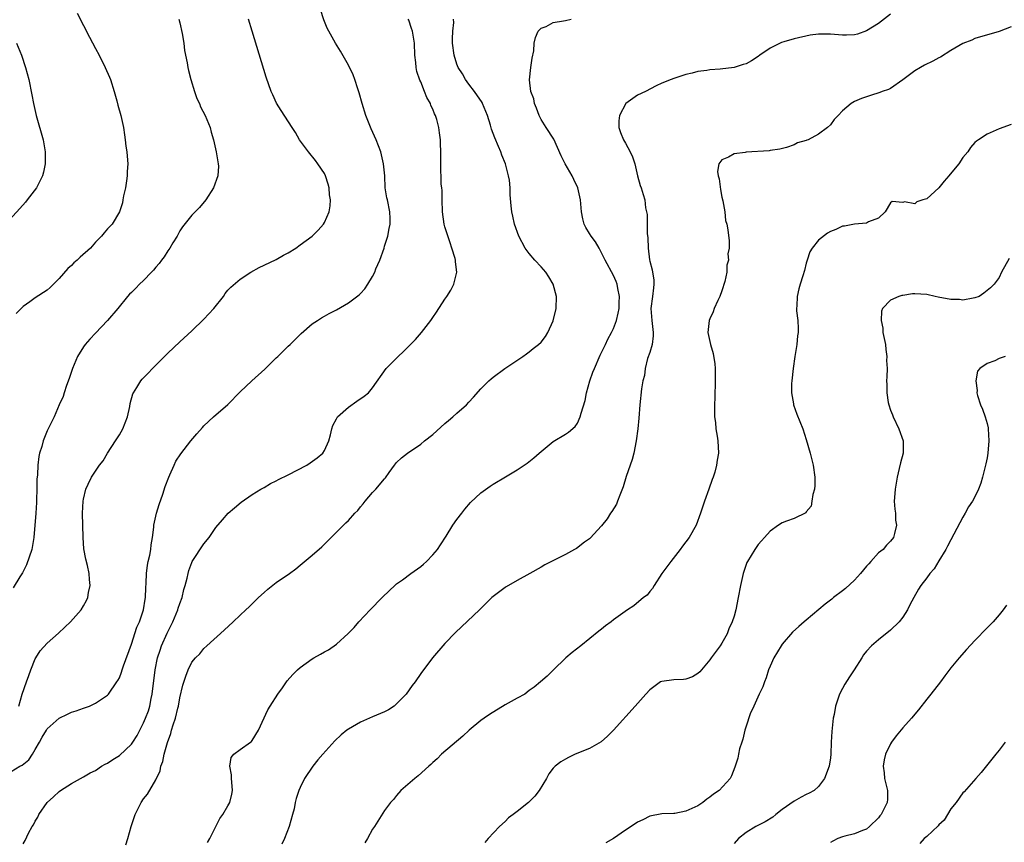
# Model space of a CAD drawing. Units: inches. Extents: x 2503318 to 2505000, y 1542680 to 1545000.
# Drawn here: x 2504062 to 2504226, y 1544452 to 1544589 of the extents above; entities that cross this region are included whole.
import ezdxf

# ---------------------------------------------------------------- set-up
doc = ezdxf.new("R2010")
doc.units = ezdxf.units.IN
doc.header["$MEASUREMENT"] = 0
doc.layers.add('LD25021542_10ft', color=9, linetype='Continuous')

msp = doc.modelspace()

# ---------------------------------------------------------------- linework, layer by layer
at = {"layer": 'LD25021542_10ft'}
for points, elevation in [([(2504061, 1544464.13), (2504062.46, 1544465), (2504062.81, 1544465.19), (2504063.92, 1544466.08), (2504064.55, 1544467), (2504065, 1544467.77), (2504065.69, 1544469), (2504066.18, 1544469.82), (2504066.85, 1544471), (2504067, 1544471.23), (2504069, 1544473.02), (2504070.37, 1544473.63), (2504071, 1544474.01), (2504071.8, 1544474.2), (2504073, 1544474.66), (2504074.04, 1544475), (2504075, 1544475.47), (2504077, 1544476.82), (2504077.15, 1544477), (2504078.53, 1544479), (2504078.74, 1544479.26), (2504079, 1544479.68), (2504079.35, 1544480.65), (2504079.45, 1544481), (2504079.68, 1544481.68), (2504081, 1544485.28), (2504081.88, 1544488.12), (2504082.3, 1544489), (2504083, 1544491), (2504083.27, 1544492.73), (2504083.32, 1544493), (2504083.37, 1544494.63), (2504083.41, 1544495.41), (2504083.46, 1544497), (2504083.64, 1544498.36), (2504083.77, 1544499), (2504084.03, 1544500.03), (2504084.2, 1544501), (2504084.25, 1544501.75), (2504084.49, 1544503), (2504084.71, 1544504.71), (2504084.71, 1544505), (2504085.15, 1544507), (2504085.56, 1544508.44), (2504086.18, 1544510.18), (2504086.58, 1544511.42), (2504087.18, 1544513), (2504087.35, 1544513.35), (2504088.06, 1544515), (2504088.37, 1544515.63), (2504089.16, 1544516.84), (2504090.86, 1544519), (2504091.82, 1544520.18), (2504092.75, 1544521.25), (2504093, 1544521.52), (2504094.59, 1544523), (2504097, 1544525.07), (2504099, 1544527.14), (2504100.98, 1544529), (2504103.1, 1544530.9), (2504105, 1544532.78), (2504105.25, 1544533), (2504107, 1544534.72), (2504107.31, 1544535), (2504108.17, 1544535.83), (2504109.16, 1544536.84), (2504111, 1544538.41), (2504111.84, 1544539), (2504112.55, 1544539.45), (2504113, 1544539.69), (2504113.82, 1544540.18), (2504115, 1544540.78), (2504117, 1544541.94), (2504118.76, 1544543.24), (2504119, 1544543.48), (2504119.73, 1544544.27), (2504120.23, 1544545), (2504121, 1544546.28), (2504121.35, 1544547), (2504121.57, 1544547.57), (2504122.2, 1544549), (2504122.9, 1544551), (2504123, 1544551.35), (2504123.53, 1544553), (2504123.76, 1544554.24), (2504123.92, 1544555), (2504123.94, 1544555.94), (2504123.89, 1544557), (2504123.46, 1544559), (2504123.35, 1544559.35), (2504123.11, 1544561), (2504123.01, 1544562.99), (2504122.84, 1544565), (2504122.38, 1544567), (2504121.62, 1544569), (2504120.79, 1544570.79), (2504119.89, 1544573), (2504119.27, 1544575), (2504118.79, 1544576.79), (2504118.56, 1544577.44), (2504118.06, 1544579), (2504117.77, 1544579.77), (2504117, 1544581.39), (2504115.67, 1544583.67), (2504114.86, 1544585), (2504113.72, 1544587), (2504113.48, 1544587.48), (2504112.9, 1544588.9), (2504111.84, 1544592.16)], 6940), ([(2504071.99, 1544589.99), (2504073, 1544587.95), (2504074.03, 1544586.03), (2504075, 1544584.11), (2504075.6, 1544583), (2504076.62, 1544581), (2504077.35, 1544579.35), (2504077.48, 1544579), (2504078.13, 1544577), (2504078.55, 1544575.45), (2504078.72, 1544574.72), (2504079.19, 1544573), (2504079.63, 1544571), (2504079.82, 1544569.82), (2504079.93, 1544569), (2504080.05, 1544567.95), (2504080.19, 1544567), (2504080.28, 1544566.28), (2504080.36, 1544565), (2504080.29, 1544563.71), (2504080.29, 1544563), (2504080.17, 1544562.17), (2504079.98, 1544561), (2504079.68, 1544559.68), (2504079.56, 1544559), (2504079.5, 1544558.5), (2504079.01, 1544557), (2504077.77, 1544555), (2504077, 1544554.2), (2504076.44, 1544553.56), (2504075.99, 1544553), (2504075, 1544552), (2504074.16, 1544551), (2504072.48, 1544549.52), (2504071.98, 1544549), (2504071.43, 1544548.57), (2504071, 1544548.13), (2504070.4, 1544547.6), (2504069, 1544545.95), (2504068.04, 1544545), (2504067.51, 1544544.49), (2504067, 1544544.05), (2504065, 1544542.76), (2504064.11, 1544542.11), (2504063, 1544541.34), (2504062.65, 1544541), (2504061.83, 1544540.17)], 6970), ([(2504088.84, 1544589), (2504089, 1544588.37), (2504089.37, 1544586.63), (2504089.65, 1544585), (2504089.8, 1544583.8), (2504090.22, 1544581.78), (2504090.35, 1544581), (2504090.47, 1544580.47), (2504090.85, 1544579), (2504091.47, 1544577), (2504091.85, 1544575.85), (2504092.25, 1544575), (2504092.44, 1544574.44), (2504093.19, 1544573), (2504094.03, 1544571), (2504094.23, 1544570.23), (2504094.6, 1544569), (2504095.05, 1544567), (2504095.3, 1544565.3), (2504095.38, 1544565), (2504095.41, 1544564.59), (2504095.33, 1544563), (2504094.62, 1544561), (2504093.34, 1544559), (2504092.25, 1544557.75), (2504091.54, 1544557), (2504091, 1544556.49), (2504089.45, 1544554.55), (2504089, 1544553.86), (2504088.57, 1544553), (2504087.87, 1544551.87), (2504087.36, 1544551), (2504087, 1544550.54), (2504086.43, 1544549.57), (2504085.95, 1544549), (2504085.57, 1544548.43), (2504085, 1544547.85), (2504084.64, 1544547.36), (2504084.28, 1544547), (2504083, 1544545.61), (2504082.32, 1544545), (2504081.68, 1544544.33), (2504081, 1544543.65), (2504080.66, 1544543.34), (2504080.33, 1544543), (2504078.69, 1544541), (2504077, 1544539), (2504075, 1544536.91), (2504074.08, 1544535.92), (2504073.27, 1544535), (2504073, 1544534.63), (2504072.01, 1544533), (2504071.17, 1544531), (2504070.64, 1544529.36), (2504070.19, 1544528.19), (2504069.81, 1544527), (2504069.63, 1544526.37), (2504068.98, 1544524.98), (2504068.16, 1544523), (2504067, 1544520.69), (2504066.31, 1544519), (2504066.1, 1544518.1), (2504065.74, 1544517), (2504065.58, 1544516.42), (2504065.44, 1544515), (2504065.36, 1544513.36), (2504065.31, 1544513), (2504065.29, 1544512.71), (2504065.28, 1544511), (2504065.24, 1544509.24), (2504065.22, 1544508.78), (2504065.1, 1544507), (2504064.78, 1544503), (2504064.44, 1544501), (2504063.56, 1544498.44), (2504063, 1544497.35), (2504062.89, 1544497.11), (2504062.47, 1544496.47), (2504061.35, 1544494.65)], 6960), ([(2504062.27, 1544475), (2504062.85, 1544477), (2504063.53, 1544479), (2504063.92, 1544480.08), (2504064.26, 1544481), (2504065, 1544482.85), (2504065.09, 1544483), (2504065.82, 1544484.18), (2504067, 1544485.45), (2504068.89, 1544487.11), (2504069.93, 1544488.07), (2504070.88, 1544489), (2504072.62, 1544491), (2504073, 1544491.63), (2504073.49, 1544492.51), (2504073.72, 1544493), (2504073.86, 1544493.86), (2504074.12, 1544495), (2504074.01, 1544496.01), (2504073.97, 1544497), (2504073.67, 1544498.33), (2504073.4, 1544499.4), (2504073.09, 1544501.09), (2504072.97, 1544503), (2504072.85, 1544507), (2504072.94, 1544509), (2504073, 1544509.33), (2504073.41, 1544511), (2504073.81, 1544511.81), (2504074.37, 1544513), (2504075.69, 1544515), (2504076.28, 1544515.72), (2504077, 1544517), (2504078.34, 1544519), (2504079, 1544520.02), (2504079.56, 1544521), (2504080.33, 1544523), (2504080.71, 1544524.71), (2504080.76, 1544525.24), (2504081.2, 1544526.8), (2504081.3, 1544527), (2504081.85, 1544527.85), (2504082.56, 1544529), (2504082.76, 1544529.24), (2504083.76, 1544530.24), (2504084.47, 1544531), (2504086.49, 1544533), (2504087, 1544533.55), (2504089, 1544535.47), (2504091, 1544537.3), (2504093, 1544539.2), (2504094.65, 1544541), (2504096.25, 1544543), (2504096.55, 1544543.45), (2504097, 1544544), (2504097.48, 1544544.52), (2504099, 1544545.84), (2504100.82, 1544547), (2504102.2, 1544547.8), (2504103, 1544548.15), (2504105, 1544549.14), (2504106.19, 1544549.81), (2504107, 1544550.22), (2504108.26, 1544551), (2504109, 1544551.53), (2504111, 1544553), (2504111.99, 1544554.01), (2504112.86, 1544555), (2504113, 1544555.24), (2504113.77, 1544557), (2504113.96, 1544558.04), (2504114, 1544559), (2504113.87, 1544559.87), (2504113.79, 1544561), (2504113.62, 1544561.62), (2504113.18, 1544563), (2504113, 1544563.38), (2504111.92, 1544565), (2504111.54, 1544565.54), (2504110.34, 1544567), (2504108.89, 1544569), (2504108.21, 1544570.21), (2504107.64, 1544571), (2504105.83, 1544573.83), (2504105.07, 1544575.07), (2504104.42, 1544576.42), (2504104.19, 1544577), (2504103.35, 1544579.35), (2504101.02, 1544587.02), (2504100.4, 1544589)], 6950), ([(2504063, 1544452.15), (2504063.32, 1544452.68), (2504063.91, 1544453.91), (2504064.49, 1544455), (2504064.69, 1544455.31), (2504065, 1544455.92), (2504065.41, 1544456.59), (2504065.61, 1544457), (2504067, 1544459.01), (2504068.06, 1544459.94), (2504069, 1544460.85), (2504069.21, 1544461), (2504071, 1544462.16), (2504072.52, 1544463), (2504073, 1544463.24), (2504074.1, 1544463.9), (2504075, 1544464.33), (2504076.02, 1544465), (2504076.64, 1544465.36), (2504077, 1544465.53), (2504077.88, 1544466.12), (2504079, 1544466.82), (2504081, 1544468.69), (2504081.21, 1544469), (2504081.91, 1544470.09), (2504083, 1544472.2), (2504083.33, 1544473), (2504083.78, 1544474.22), (2504084.02, 1544475), (2504084.27, 1544476.27), (2504084.43, 1544477), (2504084.91, 1544481), (2504085.32, 1544483), (2504085.72, 1544484.28), (2504085.98, 1544485), (2504086.91, 1544487.09), (2504087.57, 1544488.43), (2504087.84, 1544489), (2504088.66, 1544491), (2504088.73, 1544491.27), (2504089, 1544492.04), (2504089.37, 1544493), (2504089.67, 1544494.33), (2504089.9, 1544495), (2504090.23, 1544496.23), (2504090.38, 1544497), (2504090.5, 1544497.5), (2504091, 1544498.84), (2504091.08, 1544499), (2504093, 1544501.94), (2504093.86, 1544503), (2504095, 1544504.65), (2504096.07, 1544505.93), (2504097.05, 1544507), (2504098.08, 1544507.92), (2504099.18, 1544508.82), (2504101, 1544510.09), (2504102.46, 1544511), (2504103, 1544511.3), (2504104.06, 1544511.94), (2504105, 1544512.36), (2504105.4, 1544512.6), (2504107, 1544513.4), (2504110.07, 1544515), (2504110.63, 1544515.37), (2504111.8, 1544516.21), (2504112.73, 1544517), (2504113, 1544517.43), (2504113.73, 1544519), (2504114, 1544520), (2504114.22, 1544521), (2504114.43, 1544521.57), (2504115, 1544522.65), (2504115.11, 1544522.89), (2504115.19, 1544523), (2504117, 1544524.63), (2504118.39, 1544525.61), (2504119.59, 1544526.41), (2504120.33, 1544527), (2504121, 1544527.83), (2504123.24, 1544531), (2504125.23, 1544533), (2504126.16, 1544533.84), (2504128.15, 1544535.85), (2504129.14, 1544537), (2504130.67, 1544539), (2504131, 1544539.51), (2504131.62, 1544540.38), (2504133, 1544542.51), (2504133.34, 1544543), (2504133.99, 1544544.01), (2504134.48, 1544545), (2504134.98, 1544547), (2504134.74, 1544548.74), (2504134.76, 1544549), (2504134.71, 1544549.29), (2504134.18, 1544551), (2504133.86, 1544551.86), (2504133, 1544554.55), (2504132.89, 1544555), (2504132.63, 1544557), (2504132.56, 1544559), (2504132.56, 1544560.56), (2504132.51, 1544561), (2504132.41, 1544561.59), (2504132.41, 1544563), (2504132.33, 1544563.67), (2504132.32, 1544565), (2504132.35, 1544566.35), (2504132.29, 1544569), (2504132.11, 1544570.11), (2504132.02, 1544571), (2504131.67, 1544572.33), (2504131.44, 1544573), (2504131.28, 1544573.28), (2504131, 1544574.05), (2504130.69, 1544574.69), (2504130.59, 1544575), (2504130.01, 1544576.01), (2504129.64, 1544577), (2504129, 1544578.59), (2504128.86, 1544578.86), (2504128.34, 1544580.34), (2504128.22, 1544581), (2504128.17, 1544581.83), (2504128.01, 1544583), (2504127.94, 1544585), (2504127.64, 1544587), (2504127.46, 1544587.46), (2504127, 1544588.82), (2504126.91, 1544589)], 6930), ([(2504080.02, 1544451.98), (2504080.36, 1544453), (2504080.95, 1544455), (2504081.62, 1544457), (2504082.61, 1544459), (2504083, 1544459.6), (2504083.64, 1544460.36), (2504085, 1544462.78), (2504085.74, 1544464.26), (2504085.85, 1544465), (2504086.2, 1544465.8), (2504086.41, 1544467), (2504086.94, 1544468.94), (2504087.53, 1544470.47), (2504087.65, 1544471), (2504087.9, 1544471.9), (2504088.29, 1544473), (2504088.68, 1544474.68), (2504088.77, 1544475), (2504089, 1544476.35), (2504089.52, 1544478.48), (2504090.01, 1544479.99), (2504090.4, 1544481), (2504091, 1544482.31), (2504091.6, 1544483), (2504092.31, 1544483.69), (2504093, 1544484.58), (2504093.5, 1544485), (2504096.39, 1544487.61), (2504097.85, 1544489), (2504099, 1544490.06), (2504099.99, 1544491), (2504100.52, 1544491.48), (2504102.07, 1544493), (2504103, 1544493.87), (2504103.61, 1544494.39), (2504105, 1544495.5), (2504107.2, 1544497), (2504108.24, 1544497.76), (2504109, 1544498.36), (2504111, 1544500.06), (2504112.56, 1544501.44), (2504113.58, 1544502.42), (2504116.15, 1544505), (2504116.59, 1544505.41), (2504117, 1544505.81), (2504118.07, 1544507), (2504118.53, 1544507.47), (2504119, 1544508.07), (2504119.43, 1544508.57), (2504119.75, 1544509), (2504121, 1544510.45), (2504121.55, 1544511), (2504123, 1544512.74), (2504123.13, 1544512.87), (2504123.74, 1544513.74), (2504124.66, 1544515), (2504125, 1544515.43), (2504125.78, 1544516.22), (2504126.78, 1544517), (2504129, 1544518.47), (2504129.61, 1544519), (2504131, 1544520.09), (2504133, 1544521.9), (2504133.62, 1544522.38), (2504134.34, 1544523), (2504135, 1544523.63), (2504136.58, 1544525), (2504137, 1544525.46), (2504137.75, 1544526.25), (2504139, 1544527.65), (2504140.31, 1544529), (2504140.68, 1544529.32), (2504141, 1544529.56), (2504142.96, 1544531), (2504145.93, 1544533), (2504146.53, 1544533.47), (2504147, 1544533.8), (2504147.67, 1544534.33), (2504148.55, 1544535), (2504149, 1544535.42), (2504149.68, 1544536.32), (2504150.1, 1544537), (2504151, 1544538.91), (2504151.47, 1544541), (2504151.51, 1544543), (2504150.98, 1544545), (2504150.25, 1544546.25), (2504149.77, 1544547), (2504149, 1544547.87), (2504147.95, 1544549), (2504147, 1544550.13), (2504146.34, 1544551), (2504145.27, 1544553), (2504144.54, 1544555), (2504144.3, 1544556.3), (2504144.1, 1544557), (2504144, 1544558), (2504143.86, 1544559.86), (2504143.85, 1544561), (2504143.73, 1544562.27), (2504143.59, 1544563), (2504143.06, 1544565), (2504142.44, 1544566.44), (2504142.28, 1544567), (2504141.88, 1544567.88), (2504141.3, 1544569.3), (2504140.76, 1544570.76), (2504140.57, 1544571.43), (2504140.08, 1544573), (2504139.26, 1544575), (2504139.17, 1544575.17), (2504137.93, 1544577), (2504137, 1544578.21), (2504136.42, 1544579), (2504135.92, 1544579.92), (2504135.22, 1544581), (2504135, 1544581.53), (2504134.52, 1544583), (2504134.28, 1544585), (2504134.28, 1544585.72), (2504134.32, 1544587), (2504134.47, 1544588.47), (2504134.44, 1544589)], 6920), ([(2504093.62, 1544452.38), (2504093.98, 1544453), (2504095.01, 1544455), (2504095.66, 1544456.34), (2504096.14, 1544457), (2504097, 1544458.46), (2504097.28, 1544459), (2504097.62, 1544460.38), (2504097.75, 1544461), (2504097.71, 1544461.71), (2504097.61, 1544463), (2504097.61, 1544463.61), (2504097.31, 1544465), (2504097.55, 1544466.45), (2504097.97, 1544467), (2504099, 1544467.82), (2504100.73, 1544469), (2504100.88, 1544469.12), (2504101, 1544469.26), (2504102.09, 1544471), (2504103.61, 1544474.39), (2504103.99, 1544475), (2504105.3, 1544477), (2504106.05, 1544478.05), (2504106.82, 1544479.18), (2504107.75, 1544480.25), (2504108.54, 1544481), (2504109, 1544481.4), (2504111, 1544482.86), (2504111.23, 1544483), (2504112.38, 1544483.62), (2504113, 1544484.02), (2504113.68, 1544484.32), (2504115, 1544485.28), (2504116.95, 1544487.05), (2504117.95, 1544488.05), (2504118.73, 1544489), (2504120.63, 1544491), (2504122.59, 1544493), (2504123.8, 1544494.2), (2504124.68, 1544495), (2504125, 1544495.27), (2504125.96, 1544495.96), (2504127.34, 1544497), (2504129, 1544498.16), (2504129.47, 1544498.53), (2504129.96, 1544499), (2504131, 1544500.08), (2504131.8, 1544501), (2504132.25, 1544501.75), (2504133.2, 1544503.2), (2504134.33, 1544505), (2504135, 1544505.96), (2504135.81, 1544507), (2504136.31, 1544507.69), (2504137.23, 1544508.77), (2504139, 1544510.41), (2504140.51, 1544511.49), (2504141, 1544511.81), (2504143.05, 1544513.05), (2504145, 1544514.2), (2504146.69, 1544515.31), (2504147.79, 1544516.21), (2504148.63, 1544517), (2504151, 1544518.89), (2504153, 1544520.12), (2504153.53, 1544520.47), (2504154.61, 1544521.39), (2504155, 1544521.94), (2504155.48, 1544523), (2504155.6, 1544523.6), (2504156.27, 1544525.73), (2504156.52, 1544527), (2504157.09, 1544529), (2504157.59, 1544530.41), (2504157.83, 1544531), (2504158.79, 1544533.21), (2504159.64, 1544535), (2504160.08, 1544535.91), (2504160.69, 1544537), (2504161, 1544537.64), (2504161.5, 1544539), (2504161.79, 1544540.21), (2504161.91, 1544541), (2504161.96, 1544541.96), (2504161.99, 1544543), (2504161.71, 1544544.29), (2504161.61, 1544545), (2504161.44, 1544545.44), (2504161, 1544546.46), (2504159.59, 1544549), (2504159, 1544550.24), (2504158.61, 1544551), (2504158.02, 1544552.02), (2504157.27, 1544553), (2504157, 1544553.42), (2504156.41, 1544554.41), (2504156.11, 1544555), (2504155.88, 1544555.88), (2504155.69, 1544557), (2504155.51, 1544559), (2504155.08, 1544561), (2504154.39, 1544562.39), (2504154.13, 1544563), (2504152.95, 1544565), (2504152.3, 1544566.3), (2504151.08, 1544569.08), (2504149.83, 1544571), (2504149, 1544572.34), (2504148.64, 1544573), (2504148.22, 1544574.22), (2504147.88, 1544575), (2504147.78, 1544575.78), (2504147.3, 1544577), (2504147.07, 1544578.93), (2504147.3, 1544581), (2504147.49, 1544582.51), (2504147.75, 1544583.75), (2504147.84, 1544585), (2504148.02, 1544585.98), (2504148.48, 1544587), (2504149, 1544587.53), (2504149.8, 1544587.8), (2504151, 1544588.46), (2504152.7, 1544588.7), (2504153, 1544588.8), (2504153.97, 1544589)], 6910), ([(2504207, 1544589.83), (2504205, 1544588.26), (2504203, 1544587.05), (2504201.5, 1544586.5), (2504201, 1544586.4), (2504199.68, 1544586.32), (2504199, 1544586.34), (2504197, 1544586.5), (2504195.47, 1544586.53), (2504195, 1544586.5), (2504193.66, 1544586.34), (2504191, 1544585.76), (2504189.26, 1544585.26), (2504188.87, 1544585.13), (2504187, 1544584.18), (2504185.26, 1544583), (2504185, 1544582.79), (2504183.91, 1544582.09), (2504183, 1544581.59), (2504182.54, 1544581.46), (2504181, 1544580.98), (2504178.69, 1544580.69), (2504177, 1544580.6), (2504176.5, 1544580.5), (2504175, 1544580.34), (2504174.05, 1544580.05), (2504173, 1544579.83), (2504171.2, 1544579.2), (2504171, 1544579.15), (2504170.57, 1544579), (2504169, 1544578.36), (2504168.05, 1544577.95), (2504166.29, 1544577), (2504165, 1544576.39), (2504163.02, 1544575), (2504161.97, 1544573), (2504161.87, 1544572.13), (2504161.9, 1544571), (2504162.18, 1544570.18), (2504162.65, 1544569), (2504163, 1544568.43), (2504163.78, 1544567), (2504164.14, 1544566.14), (2504164.51, 1544565), (2504165, 1544563), (2504165.42, 1544561.42), (2504165.6, 1544561), (2504165.91, 1544559.91), (2504166.21, 1544559), (2504166.31, 1544557.68), (2504166.48, 1544557), (2504166.6, 1544556.6), (2504166.58, 1544555), (2504166.58, 1544553.42), (2504166.7, 1544552.7), (2504166.74, 1544551), (2504166.96, 1544549.04), (2504167, 1544548.83), (2504167.39, 1544547.39), (2504167.67, 1544545.67), (2504167.71, 1544545), (2504167.61, 1544544.39), (2504167.48, 1544543), (2504167.19, 1544541), (2504167.34, 1544539), (2504167.6, 1544537), (2504167.57, 1544536.43), (2504167.4, 1544535), (2504167, 1544533.68), (2504166.66, 1544532.66), (2504166.24, 1544531), (2504166.12, 1544529.88), (2504165.88, 1544529), (2504165.64, 1544527.64), (2504165.38, 1544525), (2504165.22, 1544522.78), (2504165.02, 1544521), (2504164.78, 1544519), (2504164.39, 1544517), (2504164.08, 1544515.92), (2504163.77, 1544515), (2504163.11, 1544513.11), (2504162.62, 1544511.38), (2504162.02, 1544510.02), (2504161.68, 1544509), (2504161.49, 1544508.51), (2504160.73, 1544507.27), (2504160.52, 1544507), (2504159.92, 1544506.08), (2504159, 1544504.9), (2504157.12, 1544502.88), (2504157, 1544502.78), (2504156.2, 1544502.2), (2504154.83, 1544501.17), (2504154.54, 1544501), (2504153, 1544500.17), (2504149.57, 1544498.43), (2504149, 1544498.07), (2504147.13, 1544497), (2504145, 1544495.84), (2504143.19, 1544494.81), (2504143, 1544494.7), (2504141, 1544493.2), (2504140.78, 1544493), (2504138.76, 1544491), (2504134.77, 1544487.23), (2504133, 1544485.4), (2504130.95, 1544483), (2504129, 1544480.4), (2504128.05, 1544479), (2504127.58, 1544478.42), (2504126.57, 1544477), (2504125, 1544475.35), (2504124.58, 1544475), (2504123.62, 1544474.38), (2504123, 1544474.06), (2504121, 1544473.2), (2504120.51, 1544473), (2504119, 1544472.33), (2504117, 1544471.19), (2504116.72, 1544471), (2504115.78, 1544470.22), (2504114.75, 1544469.25), (2504112.74, 1544467), (2504111.93, 1544466.07), (2504111.08, 1544465), (2504109.68, 1544463), (2504109, 1544461.5), (2504108.75, 1544461), (2504108.32, 1544459.68), (2504108.16, 1544459), (2504107.97, 1544457.97), (2504107.73, 1544457), (2504107.17, 1544455), (2504106.36, 1544453), (2504105.94, 1544452.06)], 6900), ([(2504227, 1544587.73), (2504225, 1544586.97), (2504221, 1544585.79), (2504220.46, 1544585.54), (2504219, 1544584.98), (2504217, 1544583.81), (2504215.29, 1544582.72), (2504215, 1544582.59), (2504213.98, 1544582.02), (2504212.63, 1544581.37), (2504211.96, 1544581), (2504211, 1544580.43), (2504209, 1544578.94), (2504207, 1544577.52), (2504206.66, 1544577.34), (2504205.58, 1544577), (2504205.18, 1544576.82), (2504203.68, 1544576.32), (2504203, 1544576.13), (2504202.18, 1544575.82), (2504201, 1544575.31), (2504200.45, 1544575), (2504199, 1544573.81), (2504198.28, 1544573), (2504197.65, 1544572.35), (2504197, 1544571.49), (2504196.53, 1544571), (2504195, 1544569.9), (2504193.33, 1544569), (2504193.09, 1544568.91), (2504193, 1544568.86), (2504191.55, 1544568.45), (2504191, 1544568.13), (2504189.7, 1544567.7), (2504188.6, 1544567.4), (2504187, 1544567.19), (2504186.85, 1544567.15), (2504183, 1544566.91), (2504182.86, 1544566.86), (2504181, 1544566.64), (2504180.08, 1544566.08), (2504179, 1544565.65), (2504178.48, 1544565), (2504178.27, 1544563.73), (2504178.37, 1544563), (2504178.52, 1544562.52), (2504178.75, 1544560.75), (2504179, 1544559.47), (2504179.14, 1544558.86), (2504179.45, 1544557), (2504179.6, 1544555.6), (2504179.79, 1544555), (2504179.96, 1544554.04), (2504180.2, 1544552.2), (2504180.19, 1544551), (2504179.97, 1544550.03), (2504180.06, 1544549), (2504179.79, 1544548.2), (2504179.78, 1544547), (2504179.49, 1544545.49), (2504179, 1544543.91), (2504178.65, 1544543), (2504178.3, 1544542.3), (2504177.71, 1544541), (2504177.55, 1544540.45), (2504177, 1544539.27), (2504176.89, 1544539), (2504176.68, 1544537), (2504177.1, 1544535), (2504177.53, 1544533.53), (2504177.8, 1544531.8), (2504177.86, 1544531), (2504177.89, 1544529), (2504177.81, 1544526.19), (2504177.76, 1544525), (2504177.74, 1544523.74), (2504177.77, 1544523), (2504177.92, 1544522.08), (2504177.98, 1544521), (2504178.23, 1544519.77), (2504178.31, 1544519), (2504178.43, 1544517), (2504178.18, 1544515.82), (2504178.11, 1544515), (2504177.8, 1544513.8), (2504177.52, 1544513), (2504177.37, 1544512.63), (2504176.82, 1544511), (2504176.08, 1544509), (2504175.43, 1544507), (2504174.69, 1544505), (2504173.55, 1544503), (2504172.45, 1544501.55), (2504172.06, 1544501), (2504170.49, 1544499), (2504169.87, 1544498.13), (2504169.04, 1544497), (2504167.74, 1544495), (2504167.49, 1544494.51), (2504167, 1544493.99), (2504166.59, 1544493.41), (2504166, 1544493), (2504164.37, 1544491.63), (2504163.32, 1544491), (2504161, 1544489.29), (2504160.58, 1544489), (2504159.67, 1544488.33), (2504159, 1544487.76), (2504158.56, 1544487.44), (2504155.55, 1544485), (2504154.12, 1544483.88), (2504153.09, 1544483), (2504151, 1544480.94), (2504150.01, 1544479.99), (2504148.9, 1544479), (2504147.84, 1544478.16), (2504147, 1544477.56), (2504146.26, 1544477), (2504145, 1544476.32), (2504143, 1544475.18), (2504140.39, 1544473.61), (2504139.55, 1544473), (2504139, 1544472.58), (2504137.05, 1544471), (2504136.01, 1544469.99), (2504132.45, 1544467), (2504131.73, 1544466.27), (2504131, 1544465.63), (2504130.69, 1544465.31), (2504130.32, 1544465), (2504128.58, 1544463.42), (2504128.01, 1544463), (2504125.7, 1544461), (2504125, 1544460.18), (2504124.48, 1544459.52), (2504123.97, 1544459), (2504123, 1544457.69), (2504121.32, 1544455), (2504121, 1544454.55), (2504120.17, 1544453), (2504119.7, 1544452.3)], 6890), ([(2504061.91, 1544585), (2504062.7, 1544583), (2504063.38, 1544581), (2504063.93, 1544579), (2504064.45, 1544576.45), (2504064.69, 1544575), (2504065.15, 1544573), (2504066.3, 1544569), (2504066.67, 1544567), (2504066.65, 1544566.65), (2504066.67, 1544565), (2504066.4, 1544563.6), (2504066.23, 1544563), (2504065.44, 1544561.44), (2504065.24, 1544561), (2504063.69, 1544559), (2504063.37, 1544558.62), (2504062.44, 1544557.56), (2504059.56, 1544554.44)], 6980), ([(2504227, 1544571.53), (2504225, 1544570.8), (2504223, 1544569.9), (2504221.6, 1544569), (2504221.25, 1544568.75), (2504221, 1544568.52), (2504220.28, 1544567.72), (2504219.82, 1544567), (2504219, 1544566.05), (2504218.32, 1544565), (2504217.71, 1544564.29), (2504216.67, 1544563), (2504215.9, 1544562.1), (2504215, 1544561), (2504213, 1544559.18), (2504212.32, 1544559), (2504211.33, 1544558.67), (2504211, 1544558.37), (2504209.3, 1544558.7), (2504209, 1544558.56), (2504207.26, 1544558.74), (2504207, 1544558.5), (2504206.1, 1544557), (2504205, 1544555.99), (2504203.35, 1544555.35), (2504203, 1544555.15), (2504201, 1544554.98), (2504199.33, 1544554.67), (2504199, 1544554.62), (2504197.89, 1544554.11), (2504197, 1544553.76), (2504196.53, 1544553.47), (2504195, 1544552.35), (2504194, 1544551), (2504193.61, 1544550.39), (2504193.15, 1544549), (2504193, 1544548.48), (2504192.7, 1544547.3), (2504192.4, 1544546.4), (2504191.98, 1544545), (2504191.77, 1544544.23), (2504191.47, 1544543), (2504191.44, 1544541.44), (2504191.39, 1544541), (2504191.38, 1544540.62), (2504191.59, 1544539), (2504191.67, 1544537.67), (2504191.63, 1544537), (2504191.53, 1544536.47), (2504191.4, 1544535), (2504191.09, 1544533), (2504190.8, 1544531), (2504190.59, 1544529), (2504190.55, 1544528.55), (2504190.54, 1544527), (2504190.85, 1544525.15), (2504190.86, 1544525), (2504191.43, 1544523.43), (2504192.41, 1544521), (2504193, 1544519.25), (2504193.66, 1544517), (2504194.16, 1544515), (2504194.43, 1544513), (2504194.41, 1544511.59), (2504194.36, 1544511), (2504194.09, 1544510.09), (2504193.94, 1544509), (2504193.81, 1544508.19), (2504193, 1544507.21), (2504192.91, 1544507.08), (2504191, 1544506.15), (2504189.7, 1544505.7), (2504189, 1544505.39), (2504188.4, 1544505), (2504187, 1544504.04), (2504186.07, 1544503), (2504185.58, 1544502.42), (2504185, 1544501.8), (2504184.43, 1544501), (2504183.23, 1544499), (2504183.15, 1544498.85), (2504182.64, 1544497.36), (2504182.52, 1544497), (2504182.08, 1544495), (2504181.7, 1544493), (2504181.29, 1544491), (2504181, 1544489.9), (2504180.7, 1544489), (2504180.16, 1544487.84), (2504179.84, 1544487), (2504179, 1544485.43), (2504178.71, 1544485), (2504177.2, 1544483), (2504177, 1544482.7), (2504175.3, 1544480.7), (2504175, 1544480.42), (2504174.13, 1544479.87), (2504173, 1544479.46), (2504172.6, 1544479.4), (2504171, 1544479.36), (2504169, 1544479.1), (2504168.82, 1544479), (2504167, 1544477.68), (2504166.35, 1544477), (2504164.61, 1544475), (2504160.98, 1544471), (2504160.02, 1544469.98), (2504158.94, 1544469.06), (2504157, 1544467.98), (2504154.62, 1544467), (2504153.52, 1544466.48), (2504153, 1544466.21), (2504152.25, 1544465.76), (2504151.3, 1544465), (2504151, 1544464.71), (2504150.26, 1544463.74), (2504149.86, 1544463), (2504148.67, 1544461), (2504147.93, 1544460.07), (2504146.91, 1544459), (2504145, 1544457.53), (2504144.36, 1544457), (2504143.56, 1544456.44), (2504143, 1544455.86), (2504142.05, 1544455), (2504140.18, 1544453), (2504139.66, 1544452.34)], 6880), ([(2504226.7, 1544549.3), (2504225.42, 1544547), (2504225, 1544546.15), (2504224.16, 1544545), (2504223.6, 1544544.4), (2504222.49, 1544543.51), (2504221.68, 1544543), (2504221, 1544542.73), (2504220.71, 1544542.71), (2504219, 1544542.39), (2504218.45, 1544542.45), (2504217, 1544542.48), (2504214.88, 1544542.88), (2504214.38, 1544543), (2504213, 1544543.29), (2504211, 1544543.4), (2504210.61, 1544543.39), (2504209, 1544543.15), (2504208.85, 1544543.15), (2504208.37, 1544543), (2504207, 1544542.36), (2504205.66, 1544541), (2504205.47, 1544540.53), (2504205.45, 1544539), (2504205.71, 1544537.71), (2504205.73, 1544537), (2504206.13, 1544535), (2504206.18, 1544534.18), (2504206.39, 1544533), (2504206.33, 1544532.33), (2504206.41, 1544531), (2504206.37, 1544529.63), (2504206.32, 1544529), (2504206.38, 1544528.38), (2504206.37, 1544527), (2504206.6, 1544525.4), (2504206.69, 1544525), (2504207, 1544524.11), (2504207.31, 1544523.31), (2504207.4, 1544523), (2504208.37, 1544521), (2504209.08, 1544519), (2504209.06, 1544517), (2504208.63, 1544515.37), (2504208.43, 1544514.43), (2504208.07, 1544513), (2504207.73, 1544511), (2504207.64, 1544509.64), (2504207.61, 1544509), (2504207.68, 1544507.68), (2504207.78, 1544507), (2504207.83, 1544505.83), (2504207.97, 1544505), (2504207.64, 1544503.64), (2504207.5, 1544503), (2504207, 1544502.37), (2504206.32, 1544501.68), (2504205.75, 1544501), (2504205, 1544500.44), (2504203.73, 1544499), (2504203.37, 1544498.63), (2504203, 1544498.21), (2504202.02, 1544497), (2504201, 1544495.88), (2504199.51, 1544494.49), (2504199, 1544494.12), (2504197.54, 1544493), (2504197.25, 1544492.75), (2504196.11, 1544491.89), (2504193, 1544489.26), (2504192.66, 1544489), (2504191.78, 1544488.22), (2504190.73, 1544487.27), (2504189, 1544485.28), (2504188.81, 1544485), (2504187.63, 1544483), (2504187, 1544481.65), (2504186.75, 1544481), (2504186.34, 1544479.66), (2504186.04, 1544479), (2504185.81, 1544478.19), (2504185.16, 1544477), (2504184.29, 1544475), (2504183.69, 1544473.69), (2504183, 1544471.67), (2504182.8, 1544471), (2504182.48, 1544469.52), (2504182.27, 1544469), (2504181.93, 1544467.93), (2504181.73, 1544467), (2504181.63, 1544466.37), (2504181.16, 1544464.84), (2504180.59, 1544463.41), (2504180.37, 1544463), (2504178.54, 1544461), (2504177.61, 1544460.39), (2504177, 1544459.89), (2504176.47, 1544459.53), (2504175.85, 1544459), (2504175, 1544458.47), (2504173.99, 1544457.99), (2504173, 1544457.57), (2504171.19, 1544457.19), (2504171, 1544457.17), (2504169, 1544457.12), (2504167, 1544456.75), (2504165.87, 1544456.13), (2504165, 1544455.74), (2504164.57, 1544455.43), (2504163, 1544454.38), (2504161, 1544453), (2504159.72, 1544452.28)], 6870), ([(2504226, 1544533), (2504225, 1544532.66), (2504224.3, 1544532.3), (2504223, 1544531.88), (2504221.79, 1544531), (2504221.43, 1544530.57), (2504221.12, 1544529), (2504221.37, 1544527.37), (2504221.33, 1544527), (2504221.44, 1544526.56), (2504221.94, 1544525), (2504222.25, 1544524.25), (2504222.68, 1544523), (2504223, 1544521.88), (2504223.17, 1544521.17), (2504223.19, 1544521), (2504223.31, 1544519), (2504223.13, 1544517), (2504223, 1544516.21), (2504222.79, 1544515.21), (2504222.25, 1544513), (2504221.98, 1544512.02), (2504221.61, 1544511), (2504221, 1544509.74), (2504220.57, 1544509), (2504219.92, 1544508.08), (2504219.37, 1544507), (2504219, 1544506.37), (2504217, 1544502.61), (2504216.46, 1544501.54), (2504216.16, 1544501), (2504215, 1544499.13), (2504214.21, 1544497.79), (2504213.53, 1544497), (2504213, 1544496.28), (2504211.99, 1544495), (2504211.62, 1544494.38), (2504210.83, 1544493), (2504210.2, 1544491.8), (2504209.82, 1544491), (2504209, 1544489.77), (2504208.39, 1544489), (2504207, 1544487.6), (2504205, 1544485.98), (2504203.84, 1544485), (2504203, 1544484.1), (2504202.51, 1544483.49), (2504202.22, 1544483), (2504200.96, 1544481), (2504200.17, 1544479.83), (2504199.39, 1544478.61), (2504199, 1544477.92), (2504198.51, 1544477), (2504198.31, 1544476.31), (2504197.85, 1544475), (2504197.61, 1544473.61), (2504197.47, 1544473), (2504197.21, 1544470.79), (2504197.13, 1544469), (2504197.07, 1544467), (2504197, 1544466.4), (2504196.79, 1544465), (2504196.03, 1544463), (2504195, 1544461.66), (2504194.28, 1544461), (2504193.47, 1544460.53), (2504193, 1544460.32), (2504192.13, 1544459.87), (2504191, 1544459.23), (2504189, 1544457.81), (2504187.95, 1544457), (2504187.42, 1544456.58), (2504186.19, 1544455.81), (2504184.62, 1544455), (2504183, 1544454.01), (2504181.72, 1544453), (2504181, 1544452.22)], 6860), ([(2504226.23, 1544491.77), (2504225.7, 1544491), (2504225, 1544490.13), (2504224, 1544489), (2504223, 1544487.98), (2504221, 1544485.87), (2504219.61, 1544484.39), (2504218.37, 1544483), (2504217, 1544481.32), (2504215.99, 1544480.01), (2504215.26, 1544479), (2504213.69, 1544477), (2504213, 1544476.16), (2504211.6, 1544474.4), (2504210.44, 1544473), (2504209, 1544471.38), (2504207.94, 1544470.06), (2504207.15, 1544469), (2504207, 1544468.75), (2504206.14, 1544467), (2504205.93, 1544466.07), (2504205.74, 1544465), (2504205.9, 1544463.9), (2504206, 1544463), (2504206.46, 1544461), (2504206.46, 1544459.54), (2504206.43, 1544459), (2504205.45, 1544457), (2504205.23, 1544456.77), (2504205, 1544456.44), (2504203.48, 1544455), (2504203, 1544454.58), (2504202.34, 1544454.34), (2504201, 1544453.78), (2504199.41, 1544453.41), (2504199, 1544453.29), (2504198.24, 1544453), (2504197.4, 1544452.6), (2504197, 1544452.38)], 6850), ([(2504226, 1544469), (2504225, 1544467.69), (2504224.45, 1544467), (2504222, 1544464), (2504221.12, 1544463), (2504219.21, 1544460.79), (2504219, 1544460.58), (2504217.87, 1544459), (2504217, 1544457.93), (2504216.46, 1544457), (2504215.91, 1544456.09), (2504215, 1544455.28), (2504214.89, 1544455.11), (2504213, 1544453.34), (2504212.56, 1544453), (2504211.83, 1544452.17)], 6840)]:
    msp.add_lwpolyline(points, dxfattribs=dict(at, elevation=elevation))

doc.saveas('drawing.dxf')
